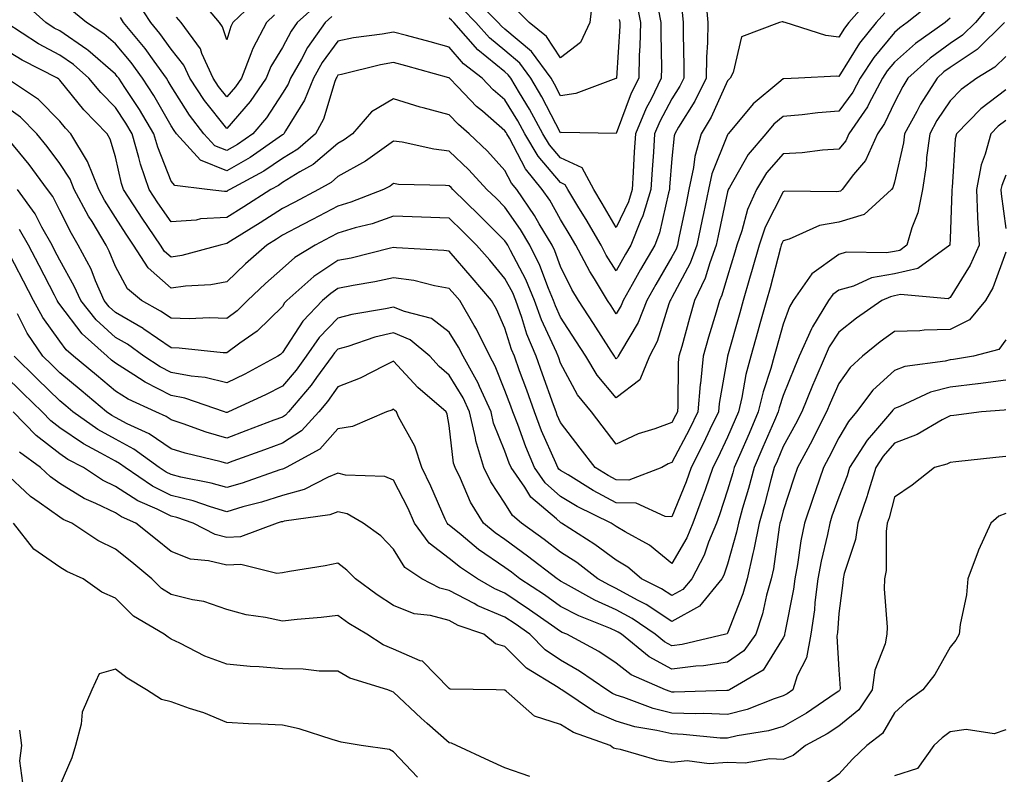
# Model space of a CAD drawing. Units: inches. Extents: x 1029203 to 1031843, y 7221338 to 7223978.
# Drawn here: x 1029491 to 1029668, y 7222197 to 7222332 of the extents above; entities that cross this region are included whole.
import ezdxf

# ---------------------------------------------------------------- set-up
doc = ezdxf.new("R2010")
doc.units = ezdxf.units.IN
doc.header["$MEASUREMENT"] = 0
doc.layers.add('Contour_10297221', color=7, linetype='Continuous', true_color=0x3d7b33)

msp = doc.modelspace()

# ---------------------------------------------------------------- linework, layer by layer
at = {"layer": 'Contour_10297221'}
for points in [[(1029643.69, 7222336.28, 2966), (1029639.85, 7222331.92, 2966), (1029639.05, 7222330.92, 2966), (1029638.05, 7222329.32, 2966), (1029635.73, 7222329.6, 2966), (1029628.42, 7222331.92, 2966), (1029628.13, 7222332, 2966), (1029628.05, 7222332.04, 2966), (1029627.89, 7222332.08, 2966), (1029627.37, 7222331.92, 2966), (1029620.59, 7222329.38, 2966), (1029619.07, 7222322.94, 2966), (1029618.52, 7222321.92, 2966), (1029618.26, 7222321.71, 2966), (1029618.05, 7222321.45, 2966), (1029615.08, 7222314.89, 2966), (1029613.34, 7222311.92, 2966), (1029612.15, 7222307.82, 2966), (1029611.96, 7222305.83, 2966), (1029611.12, 7222301.92, 2966), (1029610.59, 7222299.38, 2966), (1029609.32, 7222293.19, 2966), (1029609.05, 7222291.92, 2966), (1029608.79, 7222291.18, 2966), (1029608.05, 7222289.81, 2966), (1029605.14, 7222284.83, 2966), (1029603.52, 7222281.92, 2966), (1029601.98, 7222277.99, 2966), (1029598.79, 7222272.66, 2966), (1029598.4, 7222271.92, 2966), (1029598.3, 7222271.67, 2966), (1029598.05, 7222271.47, 2966), (1029597.85, 7222271.72, 2966), (1029597.72, 7222271.92, 2966), (1029597.15, 7222272.82, 2966), (1029593.95, 7222277.82, 2966), (1029591.29, 7222281.92, 2966), (1029590.06, 7222283.93, 2966), (1029588.05, 7222288.05, 2966), (1029587.01, 7222290.88, 2966), (1029586.51, 7222291.92, 2966), (1029584.22, 7222295.75, 2966), (1029583.38, 7222297.25, 2966), (1029580.18, 7222301.92, 2966), (1029579.2, 7222303.07, 2966), (1029578.05, 7222305.32, 2966), (1029574.92, 7222308.8, 2966), (1029571.64, 7222311.92, 2966), (1029569.71, 7222313.58, 2966), (1029568.05, 7222315.3, 2966), (1029563.38, 7222316.59, 2966), (1029562.84, 7222316.71, 2966), (1029558.05, 7222318.21, 2966), (1029554.09, 7222315.88, 2966), (1029550.63, 7222311.92, 2966), (1029549.16, 7222310.81, 2966), (1029548.05, 7222310.2, 2966), (1029543.58, 7222306.39, 2966), (1029541.21, 7222305.08, 2966), (1029538.05, 7222303.15, 2966), (1029537.33, 7222302.64, 2966), (1029535.96, 7222301.92, 2966), (1029531.16, 7222298.81, 2966), (1029528.05, 7222296.86, 2966), (1029523.36, 7222296.61, 2966), (1029522.54, 7222296.41, 2966), (1029518.05, 7222296.06, 2966), (1029515.65, 7222299.52, 2966), (1029514.1, 7222301.92, 2966), (1029512.56, 7222306.43, 2966), (1029512.29, 7222307.68, 2966), (1029511.06, 7222311.92, 2966), (1029509.94, 7222313.81, 2966), (1029508.05, 7222316.65, 2966), (1029505.45, 7222319.32, 2966), (1029503.3, 7222321.92, 2966), (1029500.51, 7222324.38, 2966), (1029498.05, 7222326.06, 2966), (1029494.24, 7222328.11, 2966), (1029488.36, 7222331.92, 2966)], [(1029654.63, 7222335.34, 2968), (1029650.34, 7222331.92, 2968), (1029648.99, 7222330.98, 2968), (1029648.05, 7222330.12, 2968), (1029644.32, 7222325.65, 2968), (1029641.88, 7222321.92, 2968), (1029640.55, 7222319.42, 2968), (1029638.05, 7222315.96, 2968), (1029634.3, 7222315.67, 2968), (1029631.47, 7222315.34, 2968), (1029628.05, 7222315.05, 2968), (1029626.35, 7222313.62, 2968), (1029624.92, 7222311.92, 2968), (1029621.78, 7222308.19, 2968), (1029618.42, 7222302.29, 2968), (1029618.19, 7222301.92, 2968), (1029618.15, 7222301.82, 2968), (1029618.05, 7222301.47, 2968), (1029616.37, 7222293.6, 2968), (1029616.02, 7222291.92, 2968), (1029614.85, 7222288.72, 2968), (1029614.03, 7222285.94, 2968), (1029612.13, 7222281.92, 2968), (1029611.21, 7222278.76, 2968), (1029609.81, 7222273.68, 2968), (1029609.3, 7222271.92, 2968), (1029609.18, 7222270.79, 2968), (1029609.1, 7222262.97, 2968), (1029609.03, 7222261.92, 2968), (1029608.69, 7222261.28, 2968), (1029608.05, 7222260.03, 2968), (1029605, 7222258.87, 2968), (1029602, 7222257.97, 2968), (1029598.05, 7222256.08, 2968), (1029595.53, 7222259.4, 2968), (1029593.58, 7222261.92, 2968), (1029591.1, 7222264.97, 2968), (1029588.05, 7222270.69, 2968), (1029587.74, 7222271.61, 2968), (1029587.62, 7222271.92, 2968), (1029587.31, 7222272.66, 2968), (1029584.61, 7222278.48, 2968), (1029583.38, 7222281.92, 2968), (1029581.82, 7222285.69, 2968), (1029579.05, 7222290.92, 2968), (1029578.56, 7222291.92, 2968), (1029578.36, 7222292.23, 2968), (1029578.05, 7222292.68, 2968), (1029573.44, 7222297.31, 2968), (1029568.67, 7222301.92, 2968), (1029568.38, 7222302.25, 2968), (1029568.05, 7222302.55, 2968), (1029567.35, 7222302.62, 2968), (1029558.95, 7222302.82, 2968), (1029558.05, 7222302.96, 2968), (1029557.44, 7222302.53, 2968), (1029556.25, 7222301.92, 2968), (1029550.35, 7222299.62, 2968), (1029548.05, 7222298.93, 2968), (1029543.46, 7222296.51, 2968), (1029541.74, 7222295.61, 2968), (1029538.05, 7222293.68, 2968), (1029536.98, 7222292.99, 2968), (1029535.26, 7222291.92, 2968), (1029531.45, 7222288.52, 2968), (1029528.05, 7222285.28, 2968), (1029525.22, 7222284.75, 2968), (1029520.65, 7222284.52, 2968), (1029518.05, 7222284.15, 2968), (1029513.93, 7222287.8, 2968), (1029511.29, 7222291.92, 2968), (1029509.98, 7222293.85, 2968), (1029508.05, 7222296.88, 2968), (1029506.1, 7222299.97, 2968), (1029505.06, 7222301.92, 2968), (1029503.05, 7222306.92, 2968), (1029503.03, 7222306.94, 2968), (1029500.06, 7222311.92, 2968), (1029499.07, 7222312.94, 2968), (1029498.05, 7222314.19, 2968), (1029494.24, 7222318.11, 2968), (1029488.48, 7222321.92, 2968)], [(1029614.16, 7222335.81, 2965), (1029614.5, 7222331.92, 2965), (1029614.44, 7222328.31, 2965), (1029614.28, 7222325.69, 2965), (1029614.2, 7222321.92, 2965), (1029612.17, 7222317.8, 2965), (1029609.26, 7222313.13, 2965), (1029608.56, 7222311.92, 2965), (1029608.44, 7222311.53, 2965), (1029608.05, 7222307.47, 2965), (1029607.64, 7222302.33, 2965), (1029607.62, 7222301.92, 2965), (1029607.42, 7222301.3, 2965), (1029605.84, 7222294.13, 2965), (1029604.98, 7222291.92, 2965), (1029602.44, 7222287.53, 2965), (1029600.92, 7222284.79, 2965), (1029599.3, 7222281.92, 2965), (1029598.95, 7222281.02, 2965), (1029598.05, 7222279.52, 2965), (1029597.11, 7222280.98, 2965), (1029596.51, 7222281.92, 2965), (1029594.12, 7222285.85, 2965), (1029593.28, 7222287.15, 2965), (1029590.8, 7222291.92, 2965), (1029589.79, 7222293.66, 2965), (1029588.05, 7222296.51, 2965), (1029586.1, 7222299.97, 2965), (1029584.75, 7222301.92, 2965), (1029581.72, 7222305.59, 2965), (1029578.85, 7222311.12, 2965), (1029578.38, 7222311.92, 2965), (1029578.26, 7222312.13, 2965), (1029578.05, 7222312.47, 2965), (1029573.99, 7222315.98, 2965), (1029572.97, 7222316.84, 2965), (1029569.61, 7222320.36, 2965), (1029568.11, 7222321.92, 2965), (1029568.07, 7222321.94, 2965), (1029568.05, 7222321.98, 2965), (1029567.97, 7222322, 2965), (1029560.26, 7222324.13, 2965), (1029558.05, 7222324.73, 2965), (1029555.67, 7222324.3, 2965), (1029548.71, 7222322.58, 2965), (1029548.05, 7222322.45, 2965), (1029547.84, 7222322.13, 2965), (1029547.7, 7222321.92, 2965), (1029547.46, 7222321.33, 2965), (1029545.43, 7222314.54, 2965), (1029543.99, 7222311.92, 2965), (1029540.82, 7222309.15, 2965), (1029538.05, 7222307.45, 2965), (1029534.75, 7222305.22, 2965), (1029528.6, 7222301.92, 2965), (1029528.26, 7222301.71, 2965), (1029528.05, 7222301.57, 2965), (1029527.68, 7222301.55, 2965), (1029524.57, 7222301.92, 2965), (1029518.73, 7222302.6, 2965), (1029518.05, 7222303.42, 2965), (1029515.65, 7222309.52, 2965), (1029514.94, 7222311.92, 2965), (1029512.39, 7222316.26, 2965), (1029509.73, 7222320.24, 2965), (1029508.64, 7222321.92, 2965), (1029508.38, 7222322.25, 2965), (1029508.05, 7222322.66, 2965), (1029503.09, 7222326.96, 2965), (1029502.89, 7222327.08, 2965), (1029498.05, 7222330.42, 2965), (1029497.07, 7222330.94, 2965), (1029495.55, 7222331.92, 2965), (1029491.6, 7222335.47, 2965)], [(1029544.59, 7222335.38, 2962), (1029540.71, 7222331.92, 2962), (1029539.61, 7222330.36, 2962), (1029538.05, 7222327.41, 2962), (1029535.98, 7222323.99, 2962), (1029535.16, 7222321.92, 2962), (1029532.27, 7222317.7, 2962), (1029528.05, 7222312.86, 2962), (1029524.05, 7222317.92, 2962), (1029521.41, 7222321.92, 2962), (1029520.37, 7222324.24, 2962), (1029518.05, 7222327.13, 2962), (1029516.06, 7222329.93, 2962), (1029514.42, 7222331.92, 2962), (1029511.92, 7222335.79, 2962)], [(1029533.69, 7222336.28, 2960), (1029529.16, 7222331.92, 2960), (1029528.77, 7222331.2, 2960), (1029528.05, 7222328.81, 2960), (1029527.31, 7222331.18, 2960), (1029526.76, 7222331.92, 2960), (1029522.78, 7222336.65, 2960)], [(1029601.68, 7222335.55, 2962), (1029602.39, 7222331.92, 2962), (1029602.31, 7222327.66, 2962), (1029602.19, 7222326.06, 2962), (1029602.11, 7222321.92, 2962), (1029600.76, 7222319.21, 2962), (1029598.05, 7222311.96, 2962), (1029598.01, 7222311.96, 2962), (1029588.26, 7222312.13, 2962), (1029588.05, 7222312.12, 2962), (1029584.71, 7222318.58, 2962), (1029582.72, 7222321.92, 2962), (1029580.75, 7222324.62, 2962), (1029578.05, 7222326.9, 2962), (1029575.28, 7222329.15, 2962), (1029572.84, 7222331.92, 2962), (1029570.47, 7222334.34, 2962)], [(1029598.6, 7222332.47, 2961), (1029598.69, 7222331.92, 2961), (1029598.69, 7222331.28, 2961), (1029598.07, 7222321.94, 2961), (1029598.07, 7222321.9, 2961), (1029598.05, 7222321.88, 2961), (1029597.99, 7222321.86, 2961), (1029590.8, 7222319.17, 2961), (1029588.05, 7222318.76, 2961), (1029586.98, 7222320.85, 2961), (1029586.33, 7222321.92, 2961), (1029582.84, 7222326.71, 2961), (1029578.05, 7222330.75, 2961), (1029577.41, 7222331.28, 2961), (1029576.82, 7222331.92, 2961), (1029572.48, 7222336.35, 2961)], [(1029593.77, 7222336.2, 2960), (1029593.3, 7222331.92, 2960), (1029591.64, 7222328.33, 2960), (1029588.05, 7222325.57, 2960), (1029585.53, 7222329.4, 2960), (1029582.39, 7222331.92, 2960), (1029580.24, 7222334.11, 2960)], [(1029665.08, 7222334.89, 2970), (1029662.6, 7222331.92, 2970), (1029660.3, 7222329.67, 2970), (1029658.05, 7222328.17, 2970), (1029654.44, 7222325.53, 2970), (1029650.47, 7222321.92, 2970), (1029649.53, 7222320.44, 2970), (1029648.05, 7222317.56, 2970), (1029646.23, 7222313.74, 2970), (1029644.98, 7222311.92, 2970), (1029642.84, 7222307.13, 2970), (1029640.71, 7222304.58, 2970), (1029638.64, 7222301.92, 2970), (1029638.34, 7222301.63, 2970), (1029638.05, 7222301.55, 2970), (1029637.6, 7222301.47, 2970), (1029628.36, 7222301.61, 2970), (1029628.05, 7222301.51, 2970), (1029624.83, 7222295.14, 2970), (1029623.71, 7222291.92, 2970), (1029622.48, 7222287.49, 2970), (1029622, 7222285.87, 2970), (1029620.86, 7222281.92, 2970), (1029620.24, 7222279.73, 2970), (1029618.05, 7222271.96, 2970), (1029618.05, 7222271.92, 2970), (1029618.03, 7222271.92, 2970), (1029618.03, 7222271.9, 2970), (1029616.55, 7222263.42, 2970), (1029616.41, 7222261.92, 2970), (1029614.89, 7222258.76, 2970), (1029613.71, 7222256.26, 2970), (1029611.51, 7222251.92, 2970), (1029610.61, 7222249.36, 2970), (1029608.05, 7222243.03, 2970), (1029606.86, 7222243.11, 2970), (1029601.62, 7222245.49, 2970), (1029598.05, 7222245.59, 2970), (1029593.89, 7222247.76, 2970), (1029589.4, 7222250.57, 2970), (1029588.05, 7222251.37, 2970), (1029587.76, 7222251.63, 2970), (1029587.56, 7222251.92, 2970), (1029587.21, 7222252.76, 2970), (1029584.65, 7222258.52, 2970), (1029583.34, 7222261.92, 2970), (1029581.96, 7222265.83, 2970), (1029580.69, 7222269.28, 2970), (1029579.75, 7222271.92, 2970), (1029579.24, 7222273.11, 2970), (1029578.05, 7222276.98, 2970), (1029576.53, 7222280.4, 2970), (1029575.65, 7222281.92, 2970), (1029572.17, 7222286.04, 2970), (1029568.05, 7222290.81, 2970), (1029567.09, 7222290.96, 2970), (1029558.56, 7222291.41, 2970), (1029558.05, 7222291.47, 2970), (1029557.48, 7222291.35, 2970), (1029550.39, 7222289.58, 2970), (1029548.05, 7222289.11, 2970), (1029543.71, 7222286.26, 2970), (1029538.87, 7222281.92, 2970), (1029538.46, 7222281.51, 2970), (1029538.05, 7222280.87, 2970), (1029533.54, 7222276.43, 2970), (1029530.39, 7222274.26, 2970), (1029528.05, 7222272.55, 2970), (1029527.41, 7222272.56, 2970), (1029519.53, 7222273.4, 2970), (1029518.05, 7222273.44, 2970), (1029513.17, 7222276.8, 2970), (1029513.03, 7222276.9, 2970), (1029508.05, 7222279.81, 2970), (1029506.94, 7222280.81, 2970), (1029506.06, 7222281.92, 2970), (1029504.5, 7222285.47, 2970), (1029503.67, 7222287.55, 2970), (1029501.39, 7222291.92, 2970), (1029500.14, 7222294.01, 2970), (1029498.05, 7222298.15, 2970), (1029496.78, 7222300.65, 2970), (1029495.86, 7222301.92, 2970), (1029492.54, 7222306.41, 2970), (1029488.05, 7222311.84, 2970)], [(1029646.31, 7222333.66, 2967), (1029644.77, 7222331.92, 2967), (1029641.76, 7222328.21, 2967), (1029638.05, 7222322.23, 2967), (1029637.7, 7222322.27, 2967), (1029630.8, 7222321.92, 2967), (1029628.15, 7222321.82, 2967), (1029628.05, 7222321.8, 2967), (1029627.29, 7222321.16, 2967), (1029622.64, 7222317.33, 2967), (1029618.85, 7222312.72, 2967), (1029618.17, 7222311.92, 2967), (1029618.11, 7222311.86, 2967), (1029618.05, 7222311.74, 2967), (1029615.24, 7222304.73, 2967), (1029614.63, 7222301.92, 2967), (1029613.71, 7222297.58, 2967), (1029613.48, 7222296.49, 2967), (1029612.54, 7222291.92, 2967), (1029611.33, 7222288.64, 2967), (1029608.05, 7222282.51, 2967), (1029607.84, 7222282.13, 2967), (1029607.72, 7222281.92, 2967), (1029607.5, 7222281.37, 2967), (1029605.41, 7222274.56, 2967), (1029604.03, 7222271.92, 2967), (1029602.31, 7222267.66, 2967), (1029598.05, 7222264.46, 2967), (1029594.63, 7222268.5, 2967), (1029592.6, 7222271.92, 2967), (1029590.82, 7222274.69, 2967), (1029588.05, 7222278.93, 2967), (1029587.11, 7222280.98, 2967), (1029586.76, 7222281.92, 2967), (1029585.86, 7222284.11, 2967), (1029584.34, 7222288.21, 2967), (1029582.52, 7222291.92, 2967), (1029580.86, 7222294.73, 2967), (1029578.05, 7222298.7, 2967), (1029576.45, 7222300.32, 2967), (1029574.77, 7222301.92, 2967), (1029571.59, 7222305.46, 2967), (1029568.05, 7222308.81, 2967), (1029565.26, 7222309.13, 2967), (1029559.57, 7222310.4, 2967), (1029558.05, 7222310.59, 2967), (1029553.42, 7222307.29, 2967), (1029552.99, 7222306.98, 2967), (1029548.05, 7222304.22, 2967), (1029546.8, 7222303.17, 2967), (1029544.55, 7222301.92, 2967), (1029540.32, 7222299.65, 2967), (1029538.05, 7222298.48, 2967), (1029534.05, 7222295.92, 2967), (1029528.73, 7222292.6, 2967), (1029528.05, 7222292.17, 2967), (1029527.82, 7222292.15, 2967), (1029526.86, 7222291.92, 2967), (1029519.96, 7222290.01, 2967), (1029518.05, 7222289.71, 2967), (1029516.88, 7222290.75, 2967), (1029516.14, 7222291.92, 2967), (1029512.85, 7222296.72, 2967), (1029512.19, 7222297.78, 2967), (1029509.53, 7222301.92, 2967), (1029509.14, 7222303.01, 2967), (1029508.05, 7222307.78, 2967), (1029507.11, 7222310.98, 2967), (1029506.57, 7222311.92, 2967), (1029502.37, 7222316.24, 2967), (1029498.05, 7222321.59, 2967), (1029497.89, 7222321.76, 2967), (1029497.64, 7222321.92, 2967), (1029491.27, 7222325.14, 2967), (1029488.05, 7222327.13, 2967)], [(1029609.92, 7222333.8, 2964), (1029610.1, 7222331.92, 2964), (1029610.06, 7222329.91, 2964), (1029610.22, 7222324.09, 2964), (1029610.18, 7222321.92, 2964), (1029609.48, 7222320.49, 2964), (1029608.05, 7222318.21, 2964), (1029605.86, 7222314.11, 2964), (1029604.94, 7222311.92, 2964), (1029604.75, 7222308.62, 2964), (1029604.5, 7222305.47, 2964), (1029604.28, 7222301.92, 2964), (1029602.82, 7222297.15, 2964), (1029602.39, 7222296.26, 2964), (1029600.67, 7222291.92, 2964), (1029599.71, 7222290.26, 2964), (1029598.05, 7222287.29, 2964), (1029596.25, 7222290.12, 2964), (1029595.32, 7222291.92, 2964), (1029592.64, 7222296.51, 2964), (1029591.35, 7222298.62, 2964), (1029589.36, 7222301.92, 2964), (1029588.89, 7222302.76, 2964), (1029588.05, 7222303.17, 2964), (1029584.01, 7222307.88, 2964), (1029581.62, 7222311.92, 2964), (1029580.37, 7222314.24, 2964), (1029578.05, 7222318.01, 2964), (1029575.96, 7222319.83, 2964), (1029573.93, 7222321.92, 2964), (1029570.63, 7222324.5, 2964), (1029568.05, 7222327.51, 2964), (1029564.59, 7222328.46, 2964), (1029560.39, 7222329.58, 2964), (1029558.05, 7222330.22, 2964), (1029555.96, 7222329.83, 2964), (1029550.82, 7222329.15, 2964), (1029548.05, 7222328.6, 2964), (1029545.22, 7222324.75, 2964), (1029543.62, 7222321.92, 2964), (1029542.03, 7222317.94, 2964), (1029538.6, 7222312.47, 2964), (1029538.3, 7222311.92, 2964), (1029538.17, 7222311.8, 2964), (1029538.05, 7222311.72, 2964), (1029537.46, 7222311.33, 2964), (1029532.29, 7222307.68, 2964), (1029528.05, 7222305.28, 2964), (1029523.32, 7222307.19, 2964), (1029519.05, 7222311.92, 2964), (1029518.62, 7222312.49, 2964), (1029518.05, 7222313.37, 2964), (1029514.94, 7222318.81, 2964), (1029512.93, 7222321.92, 2964), (1029510.88, 7222324.75, 2964), (1029508.05, 7222328.11, 2964), (1029506, 7222329.87, 2964), (1029502.87, 7222331.92, 2964), (1029500.22, 7222334.09, 2964)], [(1029605.61, 7222334.36, 2963), (1029606.08, 7222331.92, 2963), (1029606.04, 7222329.91, 2963), (1029606.17, 7222323.8, 2963), (1029606.14, 7222321.92, 2963), (1029604.3, 7222318.17, 2963), (1029603.44, 7222316.53, 2963), (1029601.49, 7222311.92, 2963), (1029601.29, 7222308.68, 2963), (1029601.12, 7222304.99, 2963), (1029600.94, 7222301.92, 2963), (1029600.26, 7222299.71, 2963), (1029598.05, 7222295.05, 2963), (1029595.53, 7222299.4, 2963), (1029594.03, 7222301.92, 2963), (1029591.9, 7222305.77, 2963), (1029588.05, 7222307.6, 2963), (1029586.06, 7222309.93, 2963), (1029584.89, 7222311.92, 2963), (1029582.48, 7222316.35, 2963), (1029580.69, 7222319.28, 2963), (1029579.1, 7222321.92, 2963), (1029578.66, 7222322.53, 2963), (1029578.05, 7222323.05, 2963), (1029573.15, 7222327.02, 2963), (1029568.85, 7222331.92, 2963), (1029568.46, 7222332.33, 2963), (1029568.05, 7222332.68, 2963)], [(1029658.05, 7222332.68, 2969), (1029657.64, 7222332.33, 2969), (1029657.13, 7222331.92, 2969), (1029651.8, 7222328.17, 2969), (1029648.05, 7222324.79, 2969), (1029646.74, 7222323.23, 2969), (1029645.88, 7222321.92, 2969), (1029643.42, 7222317.29, 2969), (1029643.19, 7222316.78, 2969), (1029639.87, 7222311.92, 2969), (1029639.3, 7222310.67, 2969), (1029638.05, 7222309.17, 2969), (1029635.12, 7222308.99, 2969), (1029631.47, 7222308.5, 2969), (1029628.05, 7222308.33, 2969), (1029625.08, 7222304.89, 2969), (1029623.23, 7222301.92, 2969), (1029621.64, 7222298.33, 2969), (1029620.61, 7222294.48, 2969), (1029619.73, 7222291.92, 2969), (1029619.36, 7222290.61, 2969), (1029618.05, 7222286.33, 2969), (1029617.05, 7222282.92, 2969), (1029616.59, 7222281.92, 2969), (1029615.98, 7222279.85, 2969), (1029614.65, 7222275.32, 2969), (1029613.67, 7222271.92, 2969), (1029613.17, 7222267.04, 2969), (1029613.13, 7222266.84, 2969), (1029612.72, 7222261.92, 2969), (1029611.19, 7222258.78, 2969), (1029608.05, 7222252.8, 2969), (1029607.41, 7222252.56, 2969), (1029606.23, 7222251.92, 2969), (1029600.34, 7222249.63, 2969), (1029598.05, 7222249.67, 2969), (1029596.59, 7222250.46, 2969), (1029594.24, 7222251.92, 2969), (1029591.55, 7222255.42, 2969), (1029588.05, 7222260.01, 2969), (1029587.46, 7222261.33, 2969), (1029587.23, 7222261.92, 2969), (1029586.78, 7222263.19, 2969), (1029584.83, 7222268.7, 2969), (1029583.67, 7222271.92, 2969), (1029582.01, 7222275.88, 2969), (1029581.1, 7222278.87, 2969), (1029580, 7222281.92, 2969), (1029579.44, 7222283.31, 2969), (1029578.05, 7222285.92, 2969), (1029575.32, 7222289.19, 2969), (1029572.93, 7222291.92, 2969), (1029570.49, 7222294.36, 2969), (1029568.05, 7222296.72, 2969), (1029563.07, 7222296.9, 2969), (1029563.03, 7222296.9, 2969), (1029558.05, 7222297.08, 2969), (1029554.22, 7222295.75, 2969), (1029551.12, 7222294.99, 2969), (1029548.05, 7222294.07, 2969), (1029546.64, 7222293.33, 2969), (1029543.95, 7222291.92, 2969), (1029540.3, 7222289.67, 2969), (1029538.05, 7222287.72, 2969), (1029535, 7222284.97, 2969), (1029531.78, 7222281.92, 2969), (1029529.91, 7222280.06, 2969), (1029528.05, 7222278.72, 2969), (1029524.94, 7222278.81, 2969), (1029521.33, 7222278.64, 2969), (1029518.05, 7222278.74, 2969), (1029516.16, 7222280.03, 2969), (1029512.74, 7222281.92, 2969), (1029510.2, 7222284.07, 2969), (1029508.05, 7222288.07, 2969), (1029506.96, 7222290.83, 2969), (1029506.39, 7222291.92, 2969), (1029503.85, 7222296.12, 2969), (1029503.23, 7222297.1, 2969), (1029500.67, 7222301.92, 2969), (1029499.91, 7222303.78, 2969), (1029498.05, 7222306.55, 2969), (1029495.78, 7222309.65, 2969), (1029493.93, 7222311.92, 2969), (1029491.02, 7222314.89, 2969), (1029488.05, 7222317.02, 2969)], [(1029667.85, 7222331.92, 2971), (1029662.89, 7222327.08, 2971), (1029658.05, 7222323.83, 2971), (1029656.94, 7222323.03, 2971), (1029655.73, 7222321.92, 2971), (1029652.74, 7222317.23, 2971), (1029652.05, 7222315.92, 2971), (1029649.87, 7222311.92, 2971), (1029649.65, 7222310.32, 2971), (1029648.05, 7222303.25, 2971), (1029647.74, 7222302.23, 2971), (1029647.5, 7222301.92, 2971), (1029642.58, 7222297.39, 2971), (1029638.05, 7222296, 2971), (1029634.57, 7222295.4, 2971), (1029629.12, 7222292.99, 2971), (1029628.05, 7222292.7, 2971), (1029627.8, 7222292.17, 2971), (1029627.7, 7222291.92, 2971), (1029627.56, 7222291.43, 2971), (1029625.73, 7222284.24, 2971), (1029625.04, 7222281.92, 2971), (1029623.87, 7222277.74, 2971), (1029623.52, 7222276.45, 2971), (1029622.23, 7222271.92, 2971), (1029621.33, 7222268.64, 2971), (1029620.63, 7222264.5, 2971), (1029620.02, 7222261.92, 2971), (1029619.44, 7222260.53, 2971), (1029618.05, 7222257.37, 2971), (1029616.31, 7222253.66, 2971), (1029615.43, 7222251.92, 2971), (1029614.01, 7222247.88, 2971), (1029613.52, 7222246.45, 2971), (1029611.8, 7222241.92, 2971), (1029610.73, 7222239.24, 2971), (1029608.05, 7222234.67, 2971), (1029604.05, 7222237.92, 2971), (1029599.65, 7222240.32, 2971), (1029598.05, 7222241.28, 2971), (1029597.68, 7222241.55, 2971), (1029597.11, 7222241.92, 2971), (1029591.04, 7222244.91, 2971), (1029588.05, 7222246.69, 2971), (1029585.28, 7222249.15, 2971), (1029583.36, 7222251.92, 2971), (1029581.78, 7222255.65, 2971), (1029580.34, 7222259.63, 2971), (1029579.44, 7222261.92, 2971), (1029579.09, 7222262.96, 2971), (1029578.05, 7222265.77, 2971), (1029576.29, 7222270.16, 2971), (1029575.32, 7222271.92, 2971), (1029572.93, 7222276.8, 2971), (1029572.54, 7222277.43, 2971), (1029569.92, 7222281.92, 2971), (1029569.07, 7222282.94, 2971), (1029568.05, 7222284.11, 2971), (1029565.39, 7222284.58, 2971), (1029561.66, 7222285.53, 2971), (1029558.05, 7222286.02, 2971), (1029554.67, 7222285.3, 2971), (1029550.76, 7222284.63, 2971), (1029548.05, 7222284.09, 2971), (1029546.74, 7222283.23, 2971), (1029545.28, 7222281.92, 2971), (1029541.74, 7222278.23, 2971), (1029538.05, 7222272.58, 2971), (1029537.72, 7222272.25, 2971), (1029537.23, 7222271.92, 2971), (1029531.29, 7222268.68, 2971), (1029528.05, 7222267.12, 2971), (1029524.2, 7222268.07, 2971), (1029521.66, 7222268.31, 2971), (1029518.05, 7222268.99, 2971), (1029516.12, 7222269.99, 2971), (1029513.19, 7222271.92, 2971), (1029510.2, 7222274.07, 2971), (1029508.05, 7222275.3, 2971), (1029504.57, 7222278.44, 2971), (1029501.82, 7222281.92, 2971), (1029500.67, 7222284.54, 2971), (1029498.05, 7222289.22, 2971), (1029497.13, 7222291, 2971), (1029496.66, 7222291.92, 2971), (1029494.85, 7222295.12, 2971), (1029493.64, 7222297.51, 2971), (1029490.45, 7222301.92, 2971)], [(1029546.96, 7222333.01, 2963), (1029545.75, 7222331.92, 2963), (1029542.56, 7222327.41, 2963), (1029541.47, 7222325.34, 2963), (1029539.51, 7222321.92, 2963), (1029539.1, 7222320.87, 2963), (1029538.05, 7222319.21, 2963), (1029535.18, 7222314.79, 2963), (1029532.72, 7222311.92, 2963), (1029529.98, 7222309.99, 2963), (1029528.05, 7222308.89, 2963), (1029525.9, 7222309.77, 2963), (1029523.95, 7222311.92, 2963), (1029521.37, 7222315.24, 2963), (1029518.05, 7222320.51, 2963), (1029517.54, 7222321.41, 2963), (1029517.21, 7222321.92, 2963), (1029515, 7222324.97, 2963), (1029513.38, 7222327.25, 2963), (1029509.51, 7222331.92, 2963), (1029508.95, 7222332.82, 2963)], [(1029536.64, 7222333.33, 2961), (1029535.2, 7222331.92, 2961), (1029532.72, 7222327.25, 2961), (1029532.41, 7222326.28, 2961), (1029530.69, 7222321.92, 2961), (1029529.61, 7222320.36, 2961), (1029528.05, 7222318.58, 2961), (1029526.57, 7222320.44, 2961), (1029525.61, 7222321.92, 2961), (1029523.6, 7222326.37, 2961), (1029523.34, 7222327.21, 2961), (1029519.85, 7222331.92, 2961), (1029519.03, 7222332.9, 2961)], [(1029668.05, 7222325.81, 2972), (1029666.08, 7222323.89, 2972), (1029662.82, 7222321.92, 2972), (1029660.06, 7222319.91, 2972), (1029658.05, 7222317.86, 2972), (1029655.67, 7222314.3, 2972), (1029654.38, 7222311.92, 2972), (1029653.81, 7222307.68, 2972), (1029653.73, 7222306.24, 2972), (1029653.07, 7222301.92, 2972), (1029652.25, 7222297.72, 2972), (1029651.16, 7222295.03, 2972), (1029650.3, 7222291.92, 2972), (1029649.01, 7222290.96, 2972), (1029648.05, 7222290.75, 2972), (1029646.62, 7222290.49, 2972), (1029639.36, 7222290.61, 2972), (1029638.05, 7222290.22, 2972), (1029633.21, 7222286.76, 2972), (1029629.85, 7222281.92, 2972), (1029629.16, 7222280.81, 2972), (1029628.05, 7222277.68, 2972), (1029626.78, 7222273.19, 2972), (1029626.43, 7222271.92, 2972), (1029625.82, 7222269.69, 2972), (1029624.44, 7222265.53, 2972), (1029623.58, 7222261.92, 2972), (1029621.92, 7222258.05, 2972), (1029620.18, 7222254.05, 2972), (1029619.24, 7222251.92, 2972), (1029618.99, 7222250.98, 2972), (1029618.05, 7222247.82, 2972), (1029616.59, 7222243.38, 2972), (1029616.04, 7222241.92, 2972), (1029614.63, 7222238.5, 2972), (1029613.83, 7222236.14, 2972), (1029611.64, 7222231.92, 2972), (1029610.02, 7222229.95, 2972), (1029608.05, 7222228.87, 2972), (1029606.21, 7222230.08, 2972), (1029602.58, 7222231.92, 2972), (1029600.12, 7222233.99, 2972), (1029598.05, 7222235.24, 2972), (1029594.22, 7222238.09, 2972), (1029588.21, 7222241.92, 2972), (1029588.11, 7222241.98, 2972), (1029588.05, 7222242, 2972), (1029587.31, 7222242.66, 2972), (1029582.7, 7222246.57, 2972), (1029581.62, 7222248.35, 2972), (1029579.16, 7222251.92, 2972), (1029578.83, 7222252.7, 2972), (1029578.05, 7222254.83, 2972), (1029576.02, 7222259.89, 2972), (1029575.55, 7222261.92, 2972), (1029573.48, 7222266.49, 2972), (1029573.23, 7222267.1, 2972), (1029570.53, 7222271.92, 2972), (1029569.71, 7222273.58, 2972), (1029568.05, 7222276.26, 2972), (1029564.85, 7222278.72, 2972), (1029560.02, 7222279.95, 2972), (1029558.05, 7222280.77, 2972), (1029556.57, 7222280.44, 2972), (1029550.53, 7222279.44, 2972), (1029548.05, 7222278.76, 2972), (1029544.69, 7222275.28, 2972), (1029542.33, 7222271.92, 2972), (1029540.53, 7222269.44, 2972), (1029538.05, 7222266.55, 2972), (1029535, 7222264.97, 2972), (1029528.4, 7222261.92, 2972), (1029528.15, 7222261.82, 2972), (1029528.05, 7222261.78, 2972), (1029527.95, 7222261.82, 2972), (1029527.66, 7222261.92, 2972), (1029520.53, 7222264.4, 2972), (1029518.05, 7222264.89, 2972), (1029513.38, 7222267.25, 2972), (1029511.37, 7222268.6, 2972), (1029508.05, 7222270.67, 2972), (1029507.37, 7222271.24, 2972), (1029506.57, 7222271.92, 2972), (1029502.05, 7222275.92, 2972), (1029498.05, 7222281.2, 2972), (1029497.76, 7222281.63, 2972), (1029497.58, 7222281.92, 2972), (1029497.09, 7222282.88, 2972), (1029494.34, 7222288.21, 2972), (1029492.41, 7222291.92, 2972), (1029490.84, 7222294.71, 2972)], [(1029668.05, 7222319.81, 2973), (1029663.58, 7222316.39, 2973), (1029659.18, 7222311.92, 2973), (1029658.93, 7222311.04, 2973), (1029658.42, 7222302.29, 2973), (1029658.34, 7222301.92, 2973), (1029658.36, 7222301.61, 2973), (1029658.05, 7222293.05, 2973), (1029657.99, 7222291.98, 2973), (1029657.99, 7222291.92, 2973), (1029652.25, 7222287.72, 2973), (1029648.05, 7222286.76, 2973), (1029643.95, 7222286.02, 2973), (1029640.67, 7222284.54, 2973), (1029638.05, 7222283.78, 2973), (1029636.96, 7222283.01, 2973), (1029636.21, 7222281.92, 2973), (1029633.34, 7222277.21, 2973), (1029633.11, 7222276.86, 2973), (1029630.92, 7222271.92, 2973), (1029630.06, 7222269.91, 2973), (1029628.05, 7222264.85, 2973), (1029627.31, 7222262.66, 2973), (1029627.15, 7222261.92, 2973), (1029626.47, 7222260.34, 2973), (1029624.42, 7222255.55, 2973), (1029622.85, 7222251.92, 2973), (1029621.82, 7222248.15, 2973), (1029620.76, 7222244.63, 2973), (1029620, 7222241.92, 2973), (1029619.67, 7222240.3, 2973), (1029618.05, 7222234.54, 2973), (1029617.39, 7222232.58, 2973), (1029617.05, 7222231.92, 2973), (1029613.01, 7222226.96, 2973), (1029608.05, 7222224.24, 2973), (1029603.42, 7222227.29, 2973), (1029601.9, 7222228.07, 2973), (1029598.05, 7222230.18, 2973), (1029596.86, 7222230.73, 2973), (1029594.73, 7222231.92, 2973), (1029590.94, 7222234.81, 2973), (1029588.05, 7222236.72, 2973), (1029585.1, 7222238.97, 2973), (1029581.02, 7222241.92, 2973), (1029579.42, 7222243.29, 2973), (1029578.05, 7222245.51, 2973), (1029575.49, 7222249.36, 2973), (1029574.24, 7222251.92, 2973), (1029572.82, 7222256.69, 2973), (1029572.74, 7222257.23, 2973), (1029571.68, 7222261.92, 2973), (1029570.55, 7222264.42, 2973), (1029568.05, 7222268.5, 2973), (1029566.23, 7222270.1, 2973), (1029564.53, 7222271.92, 2973), (1029561, 7222274.87, 2973), (1029558.05, 7222276.1, 2973), (1029554.65, 7222275.32, 2973), (1029549.79, 7222273.66, 2973), (1029548.05, 7222273.19, 2973), (1029547.42, 7222272.55, 2973), (1029547, 7222271.92, 2973), (1029544.2, 7222268.07, 2973), (1029543.25, 7222266.72, 2973), (1029539.16, 7222261.92, 2973), (1029538.64, 7222261.33, 2973), (1029538.05, 7222260.96, 2973), (1029536.53, 7222260.4, 2973), (1029531.49, 7222258.48, 2973), (1029528.05, 7222257.21, 2973), (1029524.38, 7222258.25, 2973), (1029520.2, 7222259.77, 2973), (1029518.05, 7222260.47, 2973), (1029517.19, 7222261.06, 2973), (1029515.3, 7222261.92, 2973), (1029510.34, 7222264.21, 2973), (1029508.05, 7222265.65, 2973), (1029504.63, 7222268.5, 2973), (1029500.55, 7222271.92, 2973), (1029499.22, 7222273.09, 2973), (1029498.05, 7222274.63, 2973), (1029495.02, 7222278.89, 2973), (1029493.34, 7222281.92, 2973), (1029491.55, 7222285.42, 2973), (1029488.3, 7222291.67, 2973)], [(1029668.05, 7222314.32, 2974), (1029666.7, 7222313.27, 2974), (1029665.35, 7222311.92, 2974), (1029664.36, 7222308.23, 2974), (1029663.62, 7222306.35, 2974), (1029662.78, 7222301.92, 2974), (1029662.99, 7222296.98, 2974), (1029662.99, 7222296.86, 2974), (1029663.25, 7222291.92, 2974), (1029661.66, 7222288.31, 2974), (1029658.05, 7222282.47, 2974), (1029657.7, 7222282.27, 2974), (1029649.14, 7222283.01, 2974), (1029648.05, 7222282.76, 2974), (1029647.35, 7222282.62, 2974), (1029645.78, 7222281.92, 2974), (1029641.21, 7222278.76, 2974), (1029638.05, 7222276.22, 2974), (1029636.33, 7222273.64, 2974), (1029635.57, 7222271.92, 2974), (1029633.73, 7222267.6, 2974), (1029633.32, 7222266.65, 2974), (1029631.39, 7222261.92, 2974), (1029630.26, 7222259.71, 2974), (1029628.05, 7222255.67, 2974), (1029626.94, 7222253.03, 2974), (1029626.45, 7222251.92, 2974), (1029625.84, 7222249.71, 2974), (1029624.69, 7222245.28, 2974), (1029623.73, 7222241.92, 2974), (1029622.8, 7222237.17, 2974), (1029622.6, 7222236.47, 2974), (1029621.57, 7222231.92, 2974), (1029620.8, 7222229.17, 2974), (1029618.05, 7222222.12, 2974), (1029617.97, 7222222, 2974), (1029617.74, 7222221.92, 2974), (1029609.89, 7222220.08, 2974), (1029608.05, 7222219.85, 2974), (1029606.7, 7222220.57, 2974), (1029605.04, 7222221.92, 2974), (1029600.9, 7222224.77, 2974), (1029598.05, 7222226.33, 2974), (1029594.18, 7222228.05, 2974), (1029588.95, 7222231.02, 2974), (1029588.05, 7222231.49, 2974), (1029587.8, 7222231.67, 2974), (1029587.42, 7222231.92, 2974), (1029582.13, 7222236, 2974), (1029578.05, 7222238.97, 2974), (1029576.29, 7222240.16, 2974), (1029574.18, 7222241.92, 2974), (1029571.84, 7222245.71, 2974), (1029570.04, 7222249.93, 2974), (1029569.09, 7222251.92, 2974), (1029568.83, 7222252.7, 2974), (1029568.05, 7222259.44, 2974), (1029567.64, 7222261.51, 2974), (1029567.46, 7222261.92, 2974), (1029562.42, 7222266.3, 2974), (1029558.05, 7222271.02, 2974), (1029556.35, 7222270.22, 2974), (1029552.01, 7222267.96, 2974), (1029548.05, 7222266.41, 2974), (1029546.19, 7222263.78, 2974), (1029544.61, 7222261.92, 2974), (1029541.49, 7222258.48, 2974), (1029538.05, 7222256.3, 2974), (1029534.87, 7222255.1, 2974), (1029529.16, 7222253.03, 2974), (1029528.05, 7222252.62, 2974), (1029527.05, 7222252.92, 2974), (1029520.61, 7222254.48, 2974), (1029518.05, 7222255.3, 2974), (1029514.12, 7222257.99, 2974), (1029510.18, 7222259.79, 2974), (1029508.05, 7222260.9, 2974), (1029507.41, 7222261.28, 2974), (1029506.47, 7222261.92, 2974), (1029501.88, 7222265.75, 2974), (1029498.05, 7222268.95, 2974), (1029496.55, 7222270.42, 2974), (1029495.02, 7222271.92, 2974), (1029492.21, 7222276.08, 2974), (1029490.43, 7222279.54, 2974)], [(1029668.05, 7222304.48, 2975), (1029667.33, 7222302.64, 2975), (1029667.19, 7222301.92, 2975), (1029667.23, 7222301.1, 2975), (1029668.05, 7222294.87, 2975)], [(1029668.05, 7222290.61, 2975), (1029665.73, 7222284.24, 2975), (1029664.42, 7222281.92, 2975), (1029661.53, 7222278.44, 2975), (1029658.05, 7222276.71, 2975), (1029653.38, 7222276.59, 2975), (1029652.6, 7222276.47, 2975), (1029648.05, 7222276.35, 2975), (1029645.45, 7222274.52, 2975), (1029642.31, 7222271.92, 2975), (1029640.08, 7222269.89, 2975), (1029638.05, 7222267.04, 2975), (1029636.49, 7222263.48, 2975), (1029635.86, 7222261.92, 2975), (1029633.56, 7222257.43, 2975), (1029633.23, 7222256.74, 2975), (1029630.65, 7222251.92, 2975), (1029629.96, 7222250.01, 2975), (1029628.05, 7222244.13, 2975), (1029627.6, 7222242.37, 2975), (1029627.46, 7222241.92, 2975), (1029627.33, 7222241.2, 2975), (1029626.29, 7222233.68, 2975), (1029625.88, 7222231.92, 2975), (1029625.06, 7222228.93, 2975), (1029624.36, 7222225.61, 2975), (1029623.15, 7222221.92, 2975), (1029621, 7222218.97, 2975), (1029618.05, 7222216.9, 2975), (1029613.73, 7222216.24, 2975), (1029612.33, 7222216.2, 2975), (1029608.05, 7222215.67, 2975), (1029603.97, 7222217.84, 2975), (1029598.97, 7222221.92, 2975), (1029598.42, 7222222.29, 2975), (1029598.05, 7222222.49, 2975), (1029597.01, 7222222.96, 2975), (1029591.35, 7222225.22, 2975), (1029588.05, 7222226.94, 2975), (1029585.14, 7222229.01, 2975), (1029580.75, 7222231.92, 2975), (1029579.22, 7222233.09, 2975), (1029578.05, 7222233.95, 2975), (1029573.32, 7222237.19, 2975), (1029570.18, 7222239.79, 2975), (1029568.05, 7222241.53, 2975), (1029567.82, 7222241.69, 2975), (1029567.66, 7222241.92, 2975), (1029567.33, 7222242.64, 2975), (1029564.71, 7222248.58, 2975), (1029563.09, 7222251.92, 2975), (1029561.88, 7222255.75, 2975), (1029558.95, 7222261.02, 2975), (1029558.54, 7222261.92, 2975), (1029558.28, 7222262.15, 2975), (1029558.05, 7222262.39, 2975), (1029557.72, 7222262.25, 2975), (1029556.76, 7222261.92, 2975), (1029550.67, 7222259.3, 2975), (1029548.05, 7222258.89, 2975), (1029544.77, 7222255.2, 2975), (1029538.75, 7222251.92, 2975), (1029538.28, 7222251.69, 2975), (1029538.05, 7222251.61, 2975), (1029537.6, 7222251.47, 2975), (1029530.86, 7222249.11, 2975), (1029528.05, 7222248.29, 2975), (1029525.24, 7222249.11, 2975), (1029519.79, 7222250.18, 2975), (1029518.05, 7222250.63, 2975), (1029517.19, 7222251.06, 2975), (1029515.92, 7222251.92, 2975), (1029511.37, 7222255.24, 2975), (1029508.05, 7222256.98, 2975), (1029504.89, 7222258.76, 2975), (1029500.41, 7222261.92, 2975), (1029499.12, 7222262.99, 2975), (1029498.05, 7222263.89, 2975), (1029493.99, 7222267.86, 2975), (1029489.85, 7222271.92, 2975)], [(1029668.05, 7222274.85, 2976), (1029666.82, 7222273.15, 2976), (1029662.23, 7222271.92, 2976), (1029658.66, 7222271.31, 2976), (1029658.05, 7222271.26, 2976), (1029657.15, 7222271.02, 2976), (1029649.92, 7222270.05, 2976), (1029648.05, 7222269.38, 2976), (1029644.16, 7222265.81, 2976), (1029641.23, 7222261.92, 2976), (1029639.77, 7222260.2, 2976), (1029638.05, 7222257.27, 2976), (1029636.27, 7222253.7, 2976), (1029635.32, 7222251.92, 2976), (1029633.85, 7222247.72, 2976), (1029633.44, 7222246.53, 2976), (1029631.88, 7222241.92, 2976), (1029631.23, 7222238.74, 2976), (1029630.61, 7222234.48, 2976), (1029630.14, 7222231.92, 2976), (1029629.91, 7222230.06, 2976), (1029628.34, 7222222.21, 2976), (1029628.28, 7222221.92, 2976), (1029628.26, 7222221.71, 2976), (1029628.05, 7222221.31, 2976), (1029624.48, 7222215.49, 2976), (1029618.38, 7222211.92, 2976), (1029618.15, 7222211.82, 2976), (1029618.05, 7222211.8, 2976), (1029617.93, 7222211.8, 2976), (1029608.46, 7222211.51, 2976), (1029608.05, 7222211.53, 2976), (1029607.74, 7222211.61, 2976), (1029606.88, 7222211.92, 2976), (1029600.76, 7222214.63, 2976), (1029598.05, 7222216.74, 2976), (1029594.94, 7222218.81, 2976), (1029589.16, 7222221.92, 2976), (1029588.36, 7222222.23, 2976), (1029588.05, 7222222.41, 2976), (1029586.41, 7222223.56, 2976), (1029582.48, 7222226.35, 2976), (1029578.05, 7222229.34, 2976), (1029576.23, 7222230.1, 2976), (1029573.11, 7222231.92, 2976), (1029570.06, 7222233.93, 2976), (1029568.05, 7222235.55, 2976), (1029564.42, 7222238.29, 2976), (1029561.82, 7222241.92, 2976), (1029560.65, 7222244.52, 2976), (1029558.05, 7222249.65, 2976), (1029556.45, 7222250.32, 2976), (1029549.42, 7222250.55, 2976), (1029548.05, 7222250.88, 2976), (1029546.31, 7222250.18, 2976), (1029542, 7222247.97, 2976), (1029538.05, 7222246.9, 2976), (1029534.28, 7222245.69, 2976), (1029530.96, 7222244.83, 2976), (1029528.05, 7222243.97, 2976), (1029525.14, 7222244.83, 2976), (1029522.03, 7222245.9, 2976), (1029518.05, 7222246.9, 2976), (1029514.71, 7222248.58, 2976), (1029509.81, 7222251.92, 2976), (1029508.79, 7222252.66, 2976), (1029508.05, 7222253.05, 2976), (1029505.45, 7222254.52, 2976), (1029502.31, 7222256.18, 2976), (1029498.05, 7222259.05, 2976), (1029496.43, 7222260.3, 2976), (1029494.89, 7222261.92, 2976), (1029491.43, 7222265.3, 2976), (1029488.05, 7222268.6, 2976)], [(1029668.05, 7222267.6, 2977), (1029663.11, 7222266.98, 2977), (1029663.01, 7222266.96, 2977), (1029658.05, 7222266.37, 2977), (1029654.51, 7222265.46, 2977), (1029649.01, 7222262.88, 2977), (1029648.05, 7222262.53, 2977), (1029647.74, 7222262.23, 2977), (1029647.5, 7222261.92, 2977), (1029644.28, 7222258.15, 2977), (1029643.13, 7222256.84, 2977), (1029639.98, 7222251.92, 2977), (1029639.53, 7222250.44, 2977), (1029638.05, 7222246.59, 2977), (1029636.82, 7222243.15, 2977), (1029636.41, 7222241.92, 2977), (1029636, 7222239.87, 2977), (1029634.89, 7222235.08, 2977), (1029634.3, 7222231.92, 2977), (1029633.75, 7222227.62, 2977), (1029633.66, 7222226.31, 2977), (1029633.03, 7222221.92, 2977), (1029632.27, 7222217.7, 2977), (1029630.59, 7222214.46, 2977), (1029629.77, 7222211.92, 2977), (1029628.75, 7222211.22, 2977), (1029628.05, 7222210.83, 2977), (1029626.45, 7222210.32, 2977), (1029621.59, 7222208.38, 2977), (1029618.05, 7222207.51, 2977), (1029613.79, 7222207.66, 2977), (1029612.35, 7222207.62, 2977), (1029608.05, 7222207.76, 2977), (1029604.69, 7222208.56, 2977), (1029599.42, 7222210.55, 2977), (1029598.05, 7222210.96, 2977), (1029597.39, 7222211.26, 2977), (1029596.37, 7222211.92, 2977), (1029591.45, 7222215.32, 2977), (1029588.05, 7222217.27, 2977), (1029585.28, 7222219.15, 2977), (1029582.52, 7222221.92, 2977), (1029579.91, 7222223.78, 2977), (1029578.05, 7222225.03, 2977), (1029573.19, 7222227.06, 2977), (1029572.52, 7222227.45, 2977), (1029568.05, 7222229.79, 2977), (1029566.37, 7222230.24, 2977), (1029563.11, 7222231.92, 2977), (1029560.04, 7222233.91, 2977), (1029558.05, 7222237.23, 2977), (1029555.73, 7222239.6, 2977), (1029552.6, 7222241.92, 2977), (1029549.69, 7222243.56, 2977), (1029548.05, 7222243.95, 2977), (1029546.59, 7222243.38, 2977), (1029538.4, 7222242.27, 2977), (1029538.05, 7222242.17, 2977), (1029537.85, 7222242.12, 2977), (1029537.11, 7222241.92, 2977), (1029530.53, 7222239.44, 2977), (1029528.05, 7222239.32, 2977), (1029525.98, 7222239.85, 2977), (1029522.01, 7222241.92, 2977), (1029519.07, 7222242.94, 2977), (1029518.05, 7222243.19, 2977), (1029515.53, 7222244.44, 2977), (1029512.07, 7222245.94, 2977), (1029508.05, 7222248.52, 2977), (1029505.76, 7222249.63, 2977), (1029502.29, 7222251.92, 2977), (1029499.51, 7222253.38, 2977), (1029498.05, 7222254.36, 2977), (1029493.79, 7222257.66, 2977), (1029489.69, 7222261.92, 2977)], [(1029668.05, 7222262.27, 2978), (1029667.74, 7222262.23, 2978), (1029663.69, 7222261.92, 2978), (1029658.69, 7222261.28, 2978), (1029658.05, 7222261.2, 2978), (1029656.59, 7222260.46, 2978), (1029652.13, 7222257.84, 2978), (1029648.05, 7222256.31, 2978), (1029646, 7222253.97, 2978), (1029644.69, 7222251.92, 2978), (1029643.21, 7222247.08, 2978), (1029643.15, 7222246.82, 2978), (1029641.45, 7222241.92, 2978), (1029641.02, 7222238.95, 2978), (1029638.99, 7222232.86, 2978), (1029638.81, 7222231.92, 2978), (1029638.79, 7222231.18, 2978), (1029638.05, 7222225.65, 2978), (1029637.8, 7222222.17, 2978), (1029637.76, 7222221.92, 2978), (1029637.7, 7222221.57, 2978), (1029638.05, 7222215.53, 2978), (1029638.28, 7222212.15, 2978), (1029638.25, 7222211.92, 2978), (1029638.17, 7222211.8, 2978), (1029638.05, 7222211.71, 2978), (1029637.42, 7222211.3, 2978), (1029632.23, 7222207.74, 2978), (1029628.05, 7222205.36, 2978), (1029625.43, 7222204.54, 2978), (1029619.77, 7222203.64, 2978), (1029618.05, 7222203.23, 2978), (1029616.7, 7222203.27, 2978), (1029610.06, 7222203.93, 2978), (1029608.05, 7222204.01, 2978), (1029605.32, 7222204.65, 2978), (1029601.41, 7222205.28, 2978), (1029598.05, 7222206.28, 2978), (1029594.14, 7222208.01, 2978), (1029588.26, 7222211.92, 2978), (1029588.13, 7222212, 2978), (1029588.05, 7222212.06, 2978), (1029587.64, 7222212.33, 2978), (1029581.94, 7222215.81, 2978), (1029578.05, 7222219.73, 2978), (1029576.35, 7222220.22, 2978), (1029574.24, 7222221.92, 2978), (1029569.65, 7222223.52, 2978), (1029568.05, 7222224.38, 2978), (1029564.69, 7222225.28, 2978), (1029561.76, 7222225.63, 2978), (1029558.05, 7222227.12, 2978), (1029555.12, 7222228.99, 2978), (1029551.17, 7222231.92, 2978), (1029549.61, 7222233.48, 2978), (1029548.05, 7222234.69, 2978), (1029545.75, 7222234.22, 2978), (1029539.34, 7222233.21, 2978), (1029538.05, 7222232.96, 2978), (1029537.09, 7222232.88, 2978), (1029530.61, 7222234.48, 2978), (1029528.05, 7222234.36, 2978), (1029524.81, 7222235.16, 2978), (1029521.57, 7222235.44, 2978), (1029518.05, 7222236.8, 2978), (1029515.24, 7222239.11, 2978), (1029511.72, 7222241.92, 2978), (1029509.16, 7222243.03, 2978), (1029508.05, 7222243.76, 2978), (1029504.51, 7222245.46, 2978), (1029502.46, 7222246.33, 2978), (1029498.05, 7222249.03, 2978), (1029496.37, 7222250.24, 2978), (1029494.57, 7222251.92, 2978), (1029490.82, 7222254.69, 2978)], [(1029668.05, 7222253.91, 2979), (1029666.27, 7222253.7, 2979), (1029659.09, 7222252.96, 2979), (1029658.05, 7222252.84, 2979), (1029657.44, 7222252.53, 2979), (1029655.26, 7222251.92, 2979), (1029651.25, 7222248.72, 2979), (1029648.05, 7222246.55, 2979), (1029647.09, 7222242.88, 2979), (1029646.74, 7222241.92, 2979), (1029646.53, 7222240.4, 2979), (1029646.55, 7222233.42, 2979), (1029646.25, 7222231.92, 2979), (1029646.21, 7222230.08, 2979), (1029646.74, 7222223.23, 2979), (1029646.7, 7222221.92, 2979), (1029646.35, 7222220.22, 2979), (1029644.51, 7222215.46, 2979), (1029644.05, 7222211.92, 2979), (1029641.62, 7222208.35, 2979), (1029638.05, 7222205.42, 2979), (1029635.94, 7222204.03, 2979), (1029632.05, 7222201.92, 2979), (1029629.83, 7222200.14, 2979), (1029628.05, 7222199.4, 2979), (1029625.65, 7222199.52, 2979), (1029621.21, 7222198.76, 2979), (1029618.05, 7222198.85, 2979), (1029614.75, 7222198.62, 2979), (1029610.82, 7222199.15, 2979), (1029608.05, 7222198.85, 2979), (1029605.43, 7222199.3, 2979), (1029598.79, 7222201.18, 2979), (1029598.05, 7222201.33, 2979), (1029597.56, 7222201.43, 2979), (1029596.98, 7222201.92, 2979), (1029590.39, 7222204.26, 2979), (1029588.05, 7222205.69, 2979), (1029583.34, 7222207.21, 2979), (1029578.26, 7222211.71, 2979), (1029578.05, 7222211.88, 2979), (1029578.01, 7222211.88, 2979), (1029576.45, 7222211.92, 2979), (1029568.21, 7222212.08, 2979), (1029568.05, 7222212.17, 2979), (1029563.23, 7222217.1, 2979), (1029562.8, 7222217.17, 2979), (1029558.05, 7222219.22, 2979), (1029556.14, 7222220.01, 2979), (1029553.21, 7222221.92, 2979), (1029550.02, 7222223.89, 2979), (1029548.05, 7222225.32, 2979), (1029545, 7222224.97, 2979), (1029540.73, 7222224.6, 2979), (1029538.05, 7222224.28, 2979), (1029535, 7222224.97, 2979), (1029531.55, 7222225.42, 2979), (1029528.05, 7222226.39, 2979), (1029523.97, 7222227.84, 2979), (1029521.88, 7222228.09, 2979), (1029518.05, 7222229.05, 2979), (1029516.31, 7222230.18, 2979), (1029514.59, 7222231.92, 2979), (1029511.02, 7222234.89, 2979), (1029508.05, 7222237.25, 2979), (1029504.92, 7222238.8, 2979), (1029500.24, 7222241.92, 2979), (1029498.69, 7222242.56, 2979), (1029498.05, 7222242.97, 2979), (1029494.34, 7222245.63, 2979), (1029492.8, 7222246.67, 2979), (1029488.05, 7222251.12, 2979)], [(1029668.05, 7222243.66, 2980), (1029666.8, 7222243.17, 2980), (1029665.35, 7222241.92, 2980), (1029663.15, 7222237.02, 2980), (1029663.09, 7222236.88, 2980), (1029661.21, 7222231.92, 2980), (1029660.98, 7222228.99, 2980), (1029659.83, 7222223.7, 2980), (1029659.65, 7222221.92, 2980), (1029659.09, 7222220.88, 2980), (1029658.05, 7222219.6, 2980), (1029655.28, 7222214.69, 2980), (1029653.17, 7222211.92, 2980), (1029650.2, 7222209.77, 2980), (1029648.05, 7222207.8, 2980), (1029645.9, 7222204.07, 2980), (1029643.07, 7222201.92, 2980), (1029640.49, 7222199.48, 2980), (1029638.05, 7222196.76, 2980), (1029635.24, 7222194.73, 2980)], [(1029582.5, 7222196.37, 2980), (1029578.05, 7222197.9, 2980), (1029575.3, 7222199.17, 2980), (1029569.32, 7222201.92, 2980), (1029568.46, 7222202.33, 2980), (1029568.05, 7222202.43, 2980), (1029564.07, 7222205.9, 2980), (1029562.97, 7222206.84, 2980), (1029558.05, 7222211.53, 2980), (1029557.74, 7222211.61, 2980), (1029557, 7222211.92, 2980), (1029550.18, 7222214.05, 2980), (1029548.05, 7222215.28, 2980), (1029544.65, 7222215.32, 2980), (1029541.78, 7222215.65, 2980), (1029538.05, 7222215.69, 2980), (1029533.91, 7222216.06, 2980), (1029532.29, 7222216.16, 2980), (1029528.05, 7222216.57, 2980), (1029524.1, 7222217.97, 2980), (1029519.65, 7222220.32, 2980), (1029518.05, 7222221.06, 2980), (1029517.52, 7222221.39, 2980), (1029516.84, 7222221.92, 2980), (1029511.29, 7222225.16, 2980), (1029508.05, 7222228.42, 2980), (1029505.61, 7222229.48, 2980), (1029502.25, 7222231.92, 2980), (1029499.32, 7222233.19, 2980), (1029498.05, 7222233.97, 2980), (1029493.38, 7222237.25, 2980), (1029489.71, 7222241.92, 2980)], [(1029562.35, 7222196.22, 2981), (1029558.05, 7222200.81, 2981), (1029557.31, 7222201.18, 2981), (1029552.23, 7222201.92, 2981), (1029548.64, 7222202.51, 2981), (1029548.05, 7222202.72, 2981), (1029546.98, 7222202.99, 2981), (1029541.06, 7222204.93, 2981), (1029538.05, 7222205.57, 2981), (1029534.2, 7222205.77, 2981), (1029531.96, 7222205.83, 2981), (1029528.05, 7222206.04, 2981), (1029523.95, 7222207.82, 2981), (1029521.37, 7222208.6, 2981), (1029518.05, 7222209.79, 2981), (1029516.33, 7222210.2, 2981), (1029513.64, 7222211.92, 2981), (1029510.18, 7222214.05, 2981), (1029508.05, 7222215.67, 2981), (1029505.14, 7222214.83, 2981), (1029503.81, 7222211.92, 2981), (1029502.05, 7222207.92, 2981), (1029501.9, 7222205.77, 2981), (1029500.9, 7222201.92, 2981), (1029500.24, 7222199.73, 2981), (1029498.05, 7222194.71, 2981)], [(1029490.8, 7222204.67, 2980), (1029491.19, 7222201.92, 2980), (1029490.82, 7222199.15, 2980), (1029491.33, 7222195.2, 2980), (1029491.08, 7222191.92, 2980), (1029490.82, 7222189.15, 2980)], [(1029668.05, 7222204.73, 2981), (1029665.94, 7222204.03, 2981), (1029660.96, 7222204.83, 2981), (1029658.05, 7222204.38, 2981), (1029656.64, 7222203.33, 2981), (1029655.14, 7222201.92, 2981), (1029652.17, 7222197.8, 2981), (1029648.05, 7222196.47, 2981)]]:
    msp.add_polyline3d(points, dxfattribs=at)

doc.saveas('drawing.dxf')
